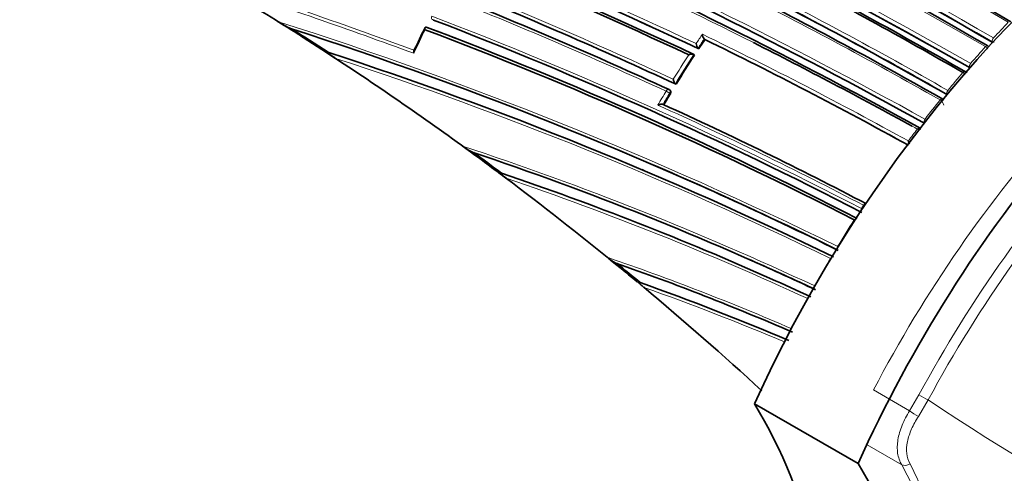
# Model space of a CAD drawing. Units: millimetres. Extents: x -199 to 1063, y 29 to 1164.
# Drawn here: x 1002 to 1036, y 170 to 186 of the extents above; entities that cross this region are included whole.
import ezdxf

# ---------------------------------------------------------------- set-up
doc = ezdxf.new("R2010")
doc.units = ezdxf.units.MM
doc.layers.add('DV2_0', color=7, linetype='Continuous')
doc.layers.add('Défaut', color=7, linetype='Continuous')

# ---------------------------------------------------------------- blocks, each defined once
blk = doc.blocks.new('SE1')
at = {"layer": 'DV2_0', "color": 7, "lineweight": 35}
for p, q in [((1011.288, 185.511), (1011.641, 185.287)), ((1016.369, 185.317), (1016.338, 185.328)), ((1025.861, 184.9), (1025.837, 184.921)), ((1025.837, 184.921), (1025.837, 184.921)), ((1012.911, 184.472), (1013.244, 184.256)), ((1013.013, 184.453), (1012.979, 184.46)), ((1025.51, 184.37), (1025.485, 184.39)), ((1025.485, 184.39), (1025.485, 184.39)), ((1025.65, 184.584), (1025.626, 184.604)), ((1025.626, 184.604), (1025.626, 184.604)), ((1024.852, 183.386), (1024.851, 183.386)), ((1024.878, 183.369), (1024.852, 183.386)), ((1024.67, 183.168), (1024.643, 183.185)), ((1024.429, 182.68), (1024.429, 182.68)), ((1018.916, 180.327), (1018.882, 180.334)), ((1022.527, 177.45), (1022.526, 177.45)), ((1027.386, 177.374), (1027.468, 177.337)), ((1023.552, 176.606), (1023.771, 176.423)), ((1023.651, 176.584), (1023.618, 176.591)), ((1031.092, 170.393), (1027.557, 172.435))]:
    blk.add_line(p, q, dxfattribs=at)
at = {"layer": 'DV2_0', "color": 7, "lineweight": 18}
for p, q in [((1016.588, 185.568), (1016.557, 185.58)), ((1035.681, 184.826), (1035.696, 184.797)), ((1035.681, 184.826), (1035.683, 184.825)), ((1035.719, 184.954), (1035.718, 184.954)), ((1035.447, 184.657), (1035.448, 184.657)), ((1034.939, 184.083), (1034.939, 184.083)), ((1034.671, 183.771), (1034.671, 183.771)), ((1034.907, 183.955), (1034.922, 183.928)), ((1034.907, 183.955), (1034.907, 183.955)), ((1024.656, 183.063), (1024.682, 183.045)), ((1034.132, 183.032), (1034.132, 183.032)), ((1034.159, 183.159), (1034.159, 183.159)), ((1033.894, 182.833), (1033.894, 182.833)), ((1033.38, 182.179), (1033.378, 182.18)), ((1031.281, 179.23), (1031.21, 179.121)), ((1031.217, 179.117), (1031.21, 179.121)), ((1031.281, 179.23), (1031.282, 179.229)), ((1031.62, 172.913), (1032.852, 172.202)), ((1032.852, 172.202), (1033.171, 172.743)), ((1033.487, 172.572), (1033.154, 172.01)), ((1032.585, 170.354), (1031.407, 171.034)), ((1033.408, 168.782), (1032.585, 170.354)), ((1032.869, 170.383), (1033.659, 168.765))]:
    blk.add_line(p, q, dxfattribs=at)
for centre, radius, start, end in [((943.182, 25.486), 184.372, 59.87435, 72.33863), ((942.771, 24.35), 185.168, 59.96699, 72.36827), ((943.312, 25.783), 183.921, 59.85293, 72.33695), ((941.49, 20.352), 188.522, 60.28447, 72.44912), ((941.659, 20.758), 187.958, 60.25707, 72.44736), ((949.213, 38.221), 171.056, 59.42448, 67.69705), ((927.46, -23.509), 230.103, 64.74704, 72.68596), ((926.977, -24.923), 231.704, 64.81935, 72.67015), ((945.367, 22.954), 181.931, 61.06854, 71.13175), ((945.505, 23.363), 181.385, 61.0308, 71.11356), ((945.926, 23.545), 180.718, 63.16064, 71.26908), ((956.26, 47.046), 156.829, 60.21711, 63.22498), ((931.837, -44.769), 244.238, 69.85465, 71.61117), ((932.03, -44.778), 244.076, 69.89812, 71.56187), ((956.69, 36.808), 161.652, 65.06062, 68.06336), ((956.674, 36.555), 161.998, 65.13899, 68.08382), ((956.649, 47.326), 155.977, 60.31507, 63.33456), ((956.219, 47.043), 156.727, 60.19009, 63.196), ((957.291, 36.783), 161.061, 65.32263, 68.27728), ((964.794, 50.56), 144.703, 62.67865, 69.05033), ((968.657, 52.022), 140.131, 63.85894, 72.2886), ((964.764, 50.707), 144.476, 62.62022, 68.99227), ((1065.243, 157.768), 40.134, 136.305, 137.361), ((1050.944, 168.214), 38.598, 153.8352, 155.1584), ((1059.388, 162.308), 40.601, 145.8849, 146.4241), ((960.352, 50.345), 149.778, 61.06763, 64.10036), ((1059.793, 162.04), 40.946, 146.0265, 146.5588), ((960.826, 51.376), 148.528, 61.01723, 64.04271), ((1035.776, 185.028), 0.224, 245.193, 262.0884), ((972.035, 58.537), 132.412, 67.03321, 71.98807), ((1060.043, 161.874), 41.386, 147.0596, 148.4325), ((1060.023, 161.889), 41.221, 146.9174, 148.5668), ((1066.137, 156.952), 41.345, 137.9263, 138.9894), ((1035.3, 184.433), 0.268, 34.4535, 56.644), ((972.366, 59.022), 131.737, 63.98248, 71.92252), ((1066.983, 156.224), 42.461, 139.5522, 140.6286), ((1034.518, 183.534), 0.282, 35.9713, 57.1776), ((1059.953, 161.925), 41.283, 149.0847, 149.8543), ((1060.237, 161.76), 41.471, 149.0906, 149.7051), ((967.701, 57.795), 137.072, 62.36485, 65.63361), ((1067.967, 155.425), 43.728, 141.1871, 142.277), ((1033.734, 182.58), 0.299, 15.0203, 57.6297), ((1068.683, 154.874), 44.633, 142.8329, 143.4881), ((945.926, 23.545), 180.718, 61.15306, 61.21599), ((982.989, 76.797), 110.039, 64.93081, 71.67772), ((985.163, 80.618), 105.263, 65.93001, 71.3173), ((972.035, 58.537), 132.412, 63.91752, 66.99956), ((985.286, 80.673), 105.062, 65.18779, 71.24096), ((1069.891, 154.028), 46.108, 147.6027, 148.9362), ((994.217, 95.115), 87.066, 66.57429, 71.02489), ((1070.16, 153.867), 46.421, 149.5266, 150.8617), ((995.939, 97.972), 83.349, 66.85767, 70.60482), ((995.959, 97.82), 83.378, 66.95425, 70.51487), ((1077.405, 237.917), 78.731, 236.09546, 249.80097)]:
    blk.add_arc(centre, radius, start, end, dxfattribs=at)
at = {"layer": 'DV2_0', "color": 7, "lineweight": 35}
for centre, radius, start, end in [((943.06, 25.019), 184.504, 59.92421, 72.36338), ((942.703, 24.413), 185.394, 59.89449, 72.2762), ((941.047, 19.377), 189.445, 60.29539, 72.38708), ((949.293, 38.428), 170.891, 59.38726, 67.66714), ((921.994, -37.457), 245.044, 64.9754, 72.42859), ((923.941, -33.511), 240.4, 65.014, 72.60756), ((923.161, -35.759), 242.683, 65.10768, 72.26596), ((946.093, 24.09), 180.235, 61.09343, 71.25981), ((945.817, 24.127), 180.554, 60.99168, 71.11828), ((954.567, 45.512), 159.853, 59.8871, 62.84538), ((954.615, 45.49), 159.783, 59.93193, 62.52174), ((954.326, 94.571), 107.306, 57.71487, 59.22714), ((956.724, 37.001), 161.457, 65.03181, 68.0376), ((956.616, 47.401), 155.998, 60.26466, 63.2841), ((956.202, 47.062), 156.705, 60.1712, 63.17642), ((957.426, 37.352), 160.579, 65.25729, 68.22258), ((1012.863, 187.827), 2.801, 235.7732, 245.6537), ((964.863, 51.041), 144.128, 62.58501, 68.96833), ((953.676, 93.533), 108.53, 56.92064, 57.71749), ((969.002, 53.076), 138.926, 63.7703, 72.09705), ((952.908, 92.153), 110.145, 56.92839, 57.71365), ((1047.728, 169.856), 35.021, 153.8083, 155.2633), ((966.195, 52.495), 141.881, 62.83982, 69.31942), ((966.179, 52.712), 141.785, 62.76704, 69.28208), ((965.912, 52.23), 142.331, 68.81045, 69.23715), ((1026.065, 185.102), 0.292, 184.5055, 218.5001), ((1025.844, 184.785), 0.284, 184.6915, 219.6122), ((1059.734, 162.084), 40.841, 146.0377, 146.5703), ((960.806, 51.412), 148.496, 60.99448, 64.01814), ((945.926, 23.545), 180.718, 61.21599, 63.16064), ((952.656, 91.973), 110.394, 53.80429, 56.91913), ((971.461, 57.261), 133.808, 63.93634, 71.90873), ((1059.966, 161.933), 41.118, 146.929, 148.579), ((1034.72, 183.72), 0.0884, 22.8098, 68.1792), ((1060.182, 161.802), 41.371, 149.1031, 149.7176), ((1024.589, 183.101), 0.1, 57.1448, 65.2086), ((968.259, 59.153), 135.699, 62.27901, 65.54766), ((1033.947, 182.787), 0.0859, 27.5819, 68.8464), ((1033.195, 181.476), 0.37, 84.0093, 102.2437), ((1033.356, 181.546), 0.558, 192.0375, 203.5919), ((1071.414, 254.665), 91.031, 233.74572, 233.95439), ((1018.642, 182.586), 1.701, 231.3955, 244.7098), ((954.579, 94.504), 107.216, 53.1926, 53.83472), ((983.023, 77.125), 109.624, 64.83975, 71.44057), ((945.181, 81.694), 123.147, 53.21943, 53.77164), ((969.15, 53.579), 138.406, 63.72613, 67.19171), ((950.366, 88.816), 114.294, 50.84985, 53.2103), ((1138.301, 339.665), 199.146, 233.13051, 233.22337), ((985.179, 80.788), 105.1, 65.8574, 71.27719), ((972.035, 58.537), 132.412, 66.99956, 67.03321), ((954.823, 94.344), 107.194, 50.67585, 50.83127), ((1023.408, 178.43), 1.318, 228.0692, 243.4507), ((950.861, 89.353), 113.565, 50.2025, 50.72531), ((982.942, 77.056), 109.72, 64.80983, 66.0594), ((2034.4, 1438.88), 1639.351, 230.327712, 231.312787), ((994.133, 95.127), 86.99, 66.47287, 70.7459), ((944.097, 81.118), 124.268, 50.19491, 50.66719), ((1828.405, 1187.269), 1314.206, 230.25128, 231.479528), ((985.163, 80.618), 105.263, 65.10476, 65.93001), ((995.848, 97.852), 83.497, 66.81258, 70.55002), ((947.181, 84.937), 119.314, 47.4884, 50.06495)]:
    blk.add_arc(centre, radius, start, end, dxfattribs=at)
for centre, major_axis, ratio, start_param, end_param in [((993.615, 197.083), (9, 15.588), 0.57735, 0, 3.141593), ((1043.466, 168.71), (-13.75, -23.816), 0.57735, 3.141593, 4.885222), ((1047.002, 166.669), (-13.75, -23.816), 0.57735, 2.96876, 4.885222), ((1035.477, 184.6), (-0.0506, -0.0862), 0.57319, 3.052867, 3.160518), ((1035.477, 184.6), (-0.0509, -0.0861), 0.574049, 3.136818, 3.162539), ((1034.703, 183.717), (-0.0502, -0.0865), 0.57688, 3.079863, 3.141763), ((1033.929, 182.782), (-0.0496, -0.0868), 0.58134, 2.873896, 3.139423), ((1005.452, 146.354), (17.63, 30.536), 0.57735, 5.01685, 5.978724), ((1008.988, 144.313), (17.63, 30.536), 0.57735, 5.01685, 5.978724)]:
    blk.add_ellipse(centre, major_axis=major_axis, ratio=ratio, start_param=start_param, end_param=end_param, dxfattribs=at)
at = {"layer": 'DV2_0', "color": 7, "lineweight": 18}
for centre, major_axis, ratio, start_param, end_param in [((1016.594, 185.673), (-0.0362, -0.0932), 0.663167, 4.70294, 6.278019), ((1035.477, 184.6), (-0.0506, -0.0862), 0.57319, 3.160518, 4.362527), ((1035.477, 184.6), (-0.0509, -0.0861), 0.574049, 3.162539, 4.364548), ((1035.746, 184.896), (0.0507, 0.0862), 0.571965, 1.205908, 2.780459), ((1035.747, 184.896), (0.0495, 0.0869), 0.568211, 1.197713, 2.772157), ((1034.97, 184.028), (0.0498, 0.0867), 0.574123, 1.245291, 2.81984), ((1034.97, 184.028), (0.0503, 0.0864), 0.575402, 1.248559, 2.823121), ((1034.703, 183.717), (-0.0502, -0.0865), 0.576674, 3.138215, 4.405348), ((1034.703, 183.717), (-0.0502, -0.0865), 0.57688, 3.141763, 4.405291), ((1024.589, 183.101), (-0.0419, -0.0908), 0.633114, 3.141593, 4.627074), ((1024.589, 183.101), (0.0858, -0.0513), 0.022968, 0.689375, 2.260481), ((1024.589, 183.101), (-0.0543, -0.084), 0.771339, 1.611878, 3.141593), ((1034.193, 183.108), (0.0497, 0.0868), 0.57959, 1.291693, 2.866249), ((1034.194, 183.107), (0.0499, 0.0867), 0.575724, 1.292647, 2.867193), ((1033.929, 182.782), (-0.0496, -0.0868), 0.58134, 3.139423, 4.448447), ((1033.93, 182.782), (-0.0497, -0.0868), 0.578718, 3.139403, 4.449083), ((1033.417, 182.131), (0.0495, 0.0869), 0.570997, 1.33793, 2.891248), ((1033.417, 182.132), (0.0491, 0.0871), 0.584627, 1.335041, 2.909578), ((1031.329, 179.192), (-0.0465, -0.0885), 0.603901, 3.472545, 4.595469), ((1031.329, 179.191), (-0.0466, -0.0885), 0.597624, 3.484449, 4.596407), ((1031.258, 179.083), (-0.0463, -0.0887), 0.604595, 4.598377, 5.58982), ((1031.261, 179.082), (-0.047, -0.0882), 0.54935, 4.605673, 5.46945), ((1033.328, 172.669), (-0.264, 0.143), 0.039704, 0.954767, 2.240908), ((1033.013, 172.134), (-0.253, 0.162), 0.120342, 0.961972, 2.241734), ((1032.778, 170.568), (-0.254, -0.159), 0.685723, 0.395667, 1.502959)]:
    blk.add_ellipse(centre, major_axis=major_axis, ratio=ratio, start_param=start_param, end_param=end_param, dxfattribs=at)
for points, knots in [([(1061.071, 188.446), (1059.324, 189.675), (1057.182, 190.231), (1053.651, 190.009), (1052.399, 189.755), (1049.877, 188.921), (1048.596, 188.342), (1045.998, 186.849), (1044.702, 185.943), (1042.183, 183.878), (1040.936, 182.697), (1038.563, 180.119), (1037.446, 178.732), (1035.344, 175.768), (1034.365, 174.195), (1033.487, 172.572)], [0, 0, 0, 0, 0.25, 0.25, 0.375, 0.375, 0.5, 0.5, 0.625, 0.625, 0.75, 0.75, 0.875, 0.875, 1, 1, 1, 1]), ([(1031.62, 172.913), (1033.372, 176.266), (1035.566, 179.434), (1040.199, 184.556), (1042.59, 186.599), (1045.004, 188.112)], [0, 0, 0, 0, 0.25, 0.25, 0.4752586, 0.4752586, 0.4752586, 0.4752586]), ([(1033.171, 172.743), (1034.055, 174.379), (1035.043, 175.965), (1037.162, 178.954), (1038.288, 180.352), (1040.681, 182.951), (1041.938, 184.141), (1044.478, 186.223), (1045.784, 187.136), (1047.272, 187.992), (1047.45, 188.091), (1047.627, 188.187)], [0, 0, 0, 0, 0.125, 0.125, 0.25, 0.25, 0.375, 0.375, 0.5, 0.5, 0.5169895, 0.5169895, 0.5169895, 0.5169895]), ([(1032.585, 170.354), (1032.513, 170.472), (1032.466, 170.606), (1032.424, 170.893), (1032.428, 171.049), (1032.481, 171.371), (1032.53, 171.538), (1032.666, 171.873), (1032.751, 172.038), (1032.852, 172.202)], [0, 0, 0, 0, 0.25, 0.25, 0.5, 0.5, 0.75, 0.75, 1, 1, 1, 1]), ([(1033.154, 172.01), (1033.063, 171.868), (1032.985, 171.724), (1032.857, 171.432), (1032.809, 171.286), (1032.751, 171.004), (1032.741, 170.866), (1032.768, 170.61), (1032.806, 170.49), (1032.869, 170.383)], [0, 0, 0, 0, 0.25, 0.25, 0.5, 0.5, 0.75, 0.75, 1, 1, 1, 1])]:
    blk.add_open_spline(points, degree=3, knots=knots, dxfattribs=at)
at = {"layer": 'DV2_0', "color": 7, "lineweight": 35}
for points, knots in [([(1016.301, 185.234), (1016.301, 185.235), (1016.301, 185.235), (1016.3, 185.236), (1016.298, 185.248), (1016.296, 185.259), (1016.296, 185.27), (1016.295, 185.283), (1016.296, 185.295), (1016.299, 185.305), (1016.301, 185.313), (1016.305, 185.319), (1016.309, 185.324), (1016.313, 185.327), (1016.317, 185.329), (1016.322, 185.33), (1016.326, 185.331), (1016.332, 185.33), (1016.338, 185.328)], [0, 0, 0, 0, 0.01098, 0.01098, 0.01098, 0.230206, 0.230206, 0.230206, 0.496564, 0.496564, 0.496564, 0.699486, 0.699486, 0.699486, 0.849226, 0.849226, 0.849226, 1, 1, 1, 1]), ([(1012.979, 184.46), (1012.971, 184.461), (1012.971, 184.458), (1012.975, 184.452), (1012.978, 184.448), (1012.99, 184.437), (1013, 184.428), (1013.031, 184.403), (1013.055, 184.385), (1013.131, 184.331), (1013.186, 184.294), (1013.244, 184.256)], [0, 0, 0, 0, 0.0625, 0.0625, 0.125, 0.125, 0.25, 0.25, 0.5, 0.5, 1, 1, 1, 1]), ([(1015.917, 184.43), (1015.917, 184.43), (1015.917, 184.431), (1015.917, 184.431), (1015.914, 184.443), (1015.912, 184.455), (1015.912, 184.465), (1015.911, 184.478), (1015.912, 184.491), (1015.914, 184.501), (1015.915, 184.505), (1015.917, 184.509), (1015.919, 184.512)], [0, 0, 0, 0, 0.0110292, 0.0110292, 0.0110292, 0.2281651, 0.2281651, 0.2281651, 0.4938012, 0.4938012, 0.4938012, 0.5977717, 0.5977717, 0.5977717, 0.5977717]), ([(1025.31, 184.379), (1025.31, 184.379), (1025.311, 184.379), (1025.312, 184.38), (1025.326, 184.385), (1025.341, 184.39), (1025.356, 184.394), (1025.373, 184.398), (1025.391, 184.401), (1025.409, 184.403), (1025.421, 184.404), (1025.434, 184.404), (1025.445, 184.403), (1025.453, 184.402), (1025.461, 184.4), (1025.468, 184.398), (1025.475, 184.396), (1025.48, 184.393), (1025.485, 184.39)], [0, 0, 0, 0, 0.010346, 0.010346, 0.010346, 0.262498, 0.262498, 0.262498, 0.537689, 0.537689, 0.537689, 0.730754, 0.730754, 0.730754, 0.864776, 0.864776, 0.864776, 1, 1, 1, 1]), ([(1024.781, 183.54), (1024.781, 183.54), (1024.781, 183.539), (1024.781, 183.539), (1024.783, 183.526), (1024.786, 183.513), (1024.789, 183.5), (1024.794, 183.484), (1024.799, 183.468), (1024.806, 183.453), (1024.811, 183.442), (1024.816, 183.43), (1024.823, 183.42), (1024.827, 183.413), (1024.832, 183.406), (1024.837, 183.4), (1024.842, 183.394), (1024.847, 183.39), (1024.851, 183.386)], [0, 0, 0, 0, 0.010744, 0.010744, 0.010744, 0.240459, 0.240459, 0.240459, 0.510432, 0.510432, 0.510432, 0.710363, 0.710363, 0.710363, 0.854633, 0.854633, 0.854633, 1, 1, 1, 1]), ([(1024.682, 183.045), (1024.688, 183.055), (1024.693, 183.065), (1024.696, 183.076), (1024.699, 183.086), (1024.7, 183.097), (1024.7, 183.107), (1024.7, 183.118), (1024.698, 183.127), (1024.694, 183.136), (1024.691, 183.145), (1024.686, 183.153), (1024.68, 183.159), (1024.677, 183.162), (1024.673, 183.165), (1024.67, 183.168)], [0, 0, 0, 0, 0.2060779, 0.2060779, 0.2060779, 0.4121559, 0.4121559, 0.4121559, 0.6182335, 0.6182335, 0.6182335, 0.8243115, 0.8243115, 0.8243115, 0.9341336, 0.9341336, 0.9341336, 0.9341336]), ([(1024.429, 182.68), (1024.424, 182.683), (1024.418, 182.685), (1024.411, 182.686), (1024.404, 182.688), (1024.396, 182.689), (1024.388, 182.689), (1024.376, 182.689), (1024.364, 182.688), (1024.351, 182.686), (1024.334, 182.684), (1024.316, 182.68), (1024.299, 182.675), (1024.284, 182.67), (1024.269, 182.665), (1024.255, 182.658), (1024.254, 182.658), (1024.254, 182.658), (1024.253, 182.658)], [0, 0, 0, 0, 0.133476, 0.133476, 0.133476, 0.265732, 0.265732, 0.265732, 0.457575, 0.457575, 0.457575, 0.733708, 0.733708, 0.733708, 0.989718, 0.989718, 0.989718, 1, 1, 1, 1]), ([(1018.882, 180.334), (1018.875, 180.335), (1018.873, 180.333), (1018.873, 180.329), (1018.875, 180.326), (1018.881, 180.316), (1018.888, 180.309), (1018.91, 180.286), (1018.928, 180.27), (1018.984, 180.222), (1019.027, 180.188), (1019.073, 180.154)], [0, 0, 0, 0, 0.0625, 0.0625, 0.125, 0.125, 0.25, 0.25, 0.5, 0.5, 1, 1, 1, 1]), ([(1023.618, 176.591), (1023.606, 176.594), (1023.607, 176.588), (1023.612, 176.577), (1023.617, 176.57), (1023.633, 176.55), (1023.648, 176.534), (1023.695, 176.488), (1023.732, 176.456), (1023.771, 176.423)], [0, 0, 0, 0, 0.125, 0.125, 0.25, 0.25, 0.5, 0.5, 1, 1, 1, 1])]:
    blk.add_open_spline(points, degree=3, knots=knots, dxfattribs=at)

msp = doc.modelspace()

# ---------------------------------------------------------------- block references
at = {"layer": 'Défaut'}
msp.add_blockref('SE1', (0, 0), dxfattribs=at)

doc.saveas('drawing.dxf')
